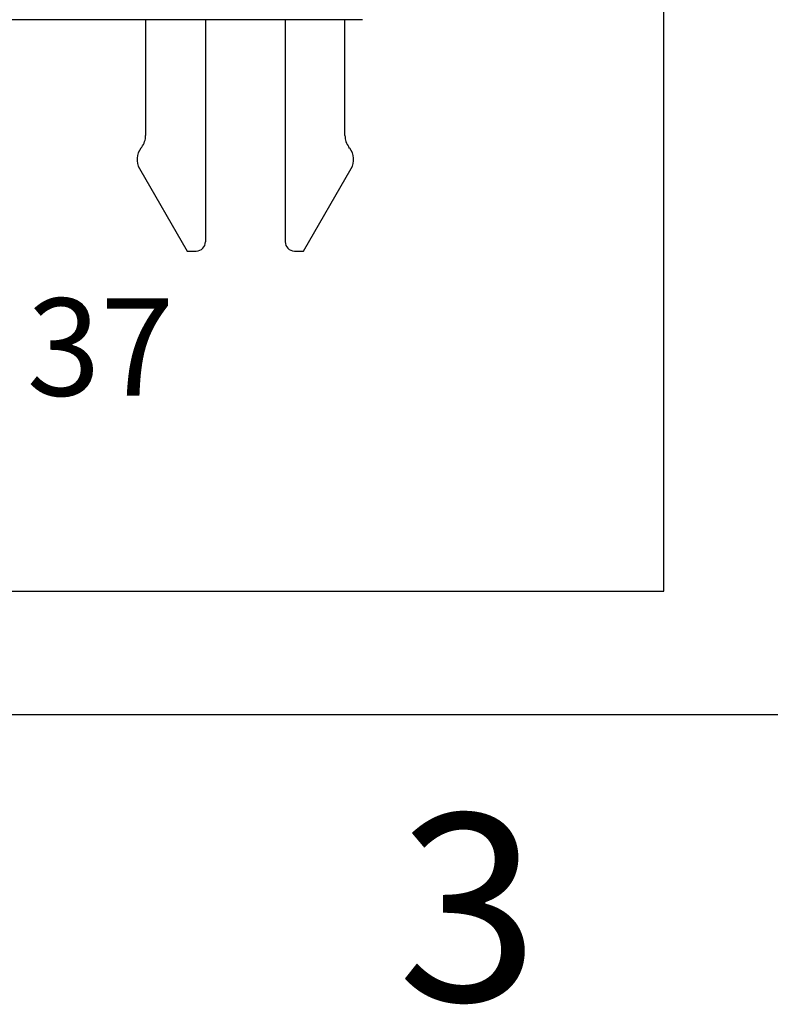
# Paper-space layout 'Layout1' of a CAD drawing. Extents: x 0.1 to 16.9, y 0.1 to 10.9.
# Drawn here: x 5.8 to 6.8, y 0.1 to 1.4 of the extents above; entities that cross this region are included whole.
import ezdxf

# ---------------------------------------------------------------- set-up
doc = ezdxf.new("R2010")
doc.units = 0
doc.header["$MEASUREMENT"] = 0
doc.layers.get('0').update_dxf_attribs({"linetype": 'CONTINUOUS'})
doc.styles.add('SLDTEXTSTYLE0', font='TXT', dxfattribs={"width": 0.75})

psp = doc.layouts.get("Layout1")

# ---------------------------------------------------------------- linework, layer by layer
at = {"color": 7, "linetype": 'CONTINUOUS'}
for p, q in [((6.6235, 0.6585), (6.6235, 3.1798)), ((0.9359, 1.3924), (6.2367, 1.3924)), ((5.9584, 1.3924), (5.9584, 1.2435)), ((6.0352, 1.3924), (6.0352, 1.1072)), ((6.1375, 1.3924), (6.1375, 1.1072)), ((6.2143, 1.2435), (6.2143, 1.3924)), ((5.9533, 1.2289), (5.9524, 1.2276)), ((6.2203, 1.2276), (6.2194, 1.2289)), ((5.9505, 1.2012), (6.0115, 1.0954)), ((6.1611, 1.0954), (6.2222, 1.2012)), ((6.0115, 1.0954), (6.0233, 1.0954)), ((6.1493, 1.0954), (6.1611, 1.0954)), ((0.5532, 0.6585), (6.6235, 0.6585)), ((16.5, 0.5), (0.5, 0.5))]:
    psp.add_line(p, q, dxfattribs=at)
for centre, radius, start, end in [((5.9348, 1.2435), 0.0236, 321.7997, 0), ((6.2379, 1.2435), 0.0236, 180, 218.2003), ((5.9709, 1.213), 0.0236, 141.7997, 210), ((6.2018, 1.213), 0.0236, 330, 38.2003), ((6.0233, 1.1072), 0.0118, 270, 0), ((6.1493, 1.1072), 0.0118, 180, 270)]:
    psp.add_arc(centre, radius, start, end, dxfattribs=at)

# ---------------------------------------------------------------- texts
at = {"color": 7, "linetype": 'CONTINUOUS', "style": 'SLDTEXTSTYLE0'}
for s, insert, char_height, attachment_point in [('37', (5.8058, 1.0346), 0.125, 1), ('3', (6.3726, 0.3726), 0.24, 2)]:
    psp.add_mtext(s, dxfattribs=dict(at, insert=insert, char_height=char_height, attachment_point=attachment_point))

doc.saveas('drawing.dxf')
